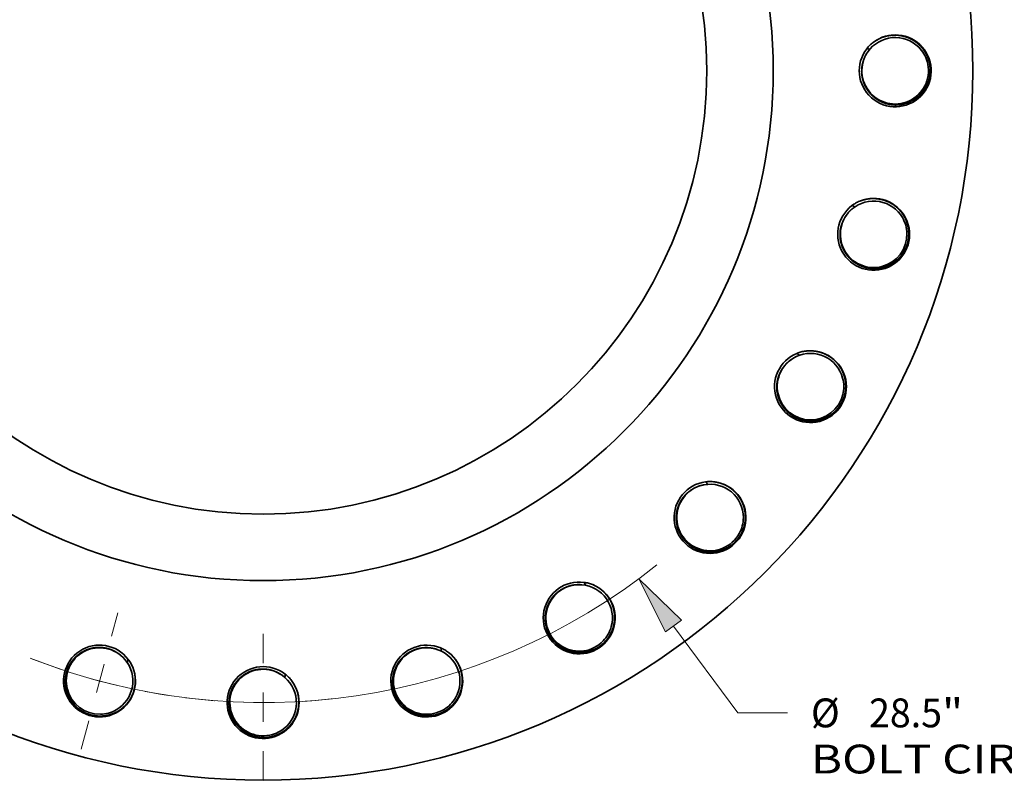
# Model space of a CAD drawing. Extents: x 0 to 10.8, y 0 to 8.2.
# Drawn here: x 2.6 to 6, y 3.1 to 5.7 of the extents above; entities that cross this region are included whole.
import ezdxf
from ezdxf.enums import TextEntityAlignment as Align

# ---------------------------------------------------------------- set-up
doc = ezdxf.new("R2010")
doc.units = 0
doc.header["$MEASUREMENT"] = 0
doc.linetypes.add('DASHDOT', pattern=[18.5, 12, -3, 0.5, -3])
doc.layers.get('0').update_dxf_attribs({"lineweight": 13})
doc.styles.get("Standard").update_dxf_attribs({"font": 'isocp.shx'})

# ---------------------------------------------------------------- blocks, each defined once
blk = doc.blocks.new('BLOCK9')
at = {"color": 172, "lineweight": 13, "ltscale": 0.03937}
for p, q in [((9.251824, -12.524616), (10.698826, -14.483489)), ((10.698826, -14.483489), (11.821861, -14.483489))]:
    blk.add_line(p, q, dxfattribs=at)
blk.add_lwpolyline([(9.42894, -12.393782), (8.466817, -11.461916), (9.074708, -12.655451)], close=True, dxfattribs=at)
blk.add_arc((0, 0), 14.25, 248.386007, 308.544425, dxfattribs=at)
blk.add_solid([(9.42894, -12.393782), (8.466817, -11.461916), (9.42894, -12.393782), (9.074708, -12.655451)], dxfattribs=at)
for s, p, p2 in [('%%c', (12.350349, -14.808592), (13.000556, -14.808592)), ('28.5', (13.661164, -14.808592), (15.30547, -14.808592)), ('"', (15.305471, -14.808592), (15.782288, -14.808592)), ('BOLT CIRCLE', (12.350349, -15.848921), (18.878717, -15.848921))]:
    blk.add_text(s, height=0.650206, dxfattribs=at).set_placement(p, p2, align=Align.FIT)
blk = doc.blocks.new('BLOCK12')
at = {"color": 7, "linetype": 'DASHDOT', "lineweight": 13, "ltscale": 0.03937}
blk.add_line((-4.100007, -15.301432), (-3.276336, -12.227454), dxfattribs=at)
blk.add_arc((0, 0), 14.25, 248.602142, 261.397866, dxfattribs=at)
blk = doc.blocks.new('BLOCK13')
at = {"color": 7, "linetype": 'DASHDOT', "lineweight": 13, "ltscale": 0.03937}
blk.add_line((0, -16.003513), (0, -12.496487), dxfattribs=at)
blk.add_arc((0, 0), 14.25, 262.949548, 277.050453, dxfattribs=at)

msp = doc.modelspace()

# ---------------------------------------------------------------- linework, layer by layer
at = {"color": 7, "lineweight": 35, "ltscale": 0.03937}
for points in [[(5.4893, 5.565, 16.166097), (5.5107, 5.5864)], [(5.6663, 5.57, 0.467642), (5.4927, 5.5544)], [(5.5107, 5.5864, 0.030918), (5.4991, 5.5767)], [(5.4927, 5.5544, 1.586462), (5.695, 5.5217)], [(5.4991, 5.5767, 0.03091), (5.4893, 5.565)], [(5.5001, 5.564, 0.022705), (5.4893, 5.565)], [(5.695, 5.5217, 0.125655), (5.6663, 5.57)], [(5.4386, 5.0292, 16.166097), (5.4648, 5.0443)], [(5.6108, 4.9882, 0.467642), (5.4392, 5.018)], [(5.4648, 5.0443, 0.030918), (5.451, 5.0379)], [(5.4392, 5.018, 1.586465), (5.626, 4.9341)], [(5.451, 5.0379, 0.03091), (5.4386, 5.0292)], [(5.4488, 5.0253, 0.022705), (5.4386, 5.0292)], [(5.626, 4.9341, 0.125655), (5.6108, 4.9882)], [(5.2509, 4.5248, 16.166097), (5.2801, 4.5326)], [(5.2486, 4.5138, 1.586468), (5.4074, 4.3844)], [(5.4067, 4.4405, 0.467642), (5.2486, 4.5138)], [(5.2652, 4.5299, 0.03091), (5.2509, 4.5248)], [(5.2598, 4.5184, 0.022705), (5.2509, 4.5248)], [(5.2801, 4.5326, 0.030918), (5.2652, 4.5299)], [(5.4074, 4.3844, 0.125655), (5.4067, 4.4405)], [(4.9391, 4.0861, 16.166097), (4.9693, 4.0861)], [(4.934, 4.0761, 1.586576), (5.0539, 3.91)], [(5.0678, 3.9644, 0.467642), (4.934, 4.0761)], [(4.9542, 4.0874, 0.03091), (4.9391, 4.0861)], [(4.946, 4.0776, 0.022705), (4.9391, 4.0861)], [(4.9693, 4.0861, 0.030918), (4.9542, 4.0874)], [(5.0539, 3.91, 0.125655), (5.0678, 3.9644)], [(4.5244, 3.743, 16.166097), (4.5536, 3.7352)], [(4.5169, 3.7347, 1.586576), (4.5896, 3.5432)], [(4.6171, 3.5922, 0.467642), (4.5169, 3.7347)], [(4.5393, 3.7404, 0.03091), (4.5244, 3.743)], [(4.5288, 3.7331, 0.022705), (4.5244, 3.743)], [(4.5536, 3.7352, 0.030918), (4.5393, 3.7404)], [(4.5896, 3.5432, 0.125655), (4.6171, 3.5922)], [(2.9685, 3.48, 16.166097), (2.9836, 3.4538)], [(4.035, 3.519, 16.166097), (4.0612, 3.5039)], [(2.9573, 3.4794, 1.586576), (2.8733, 3.2926)], [(4.0256, 3.5129, 1.586576), (4.0463, 3.3091)], [(4.0855, 3.3493, 0.467642), (4.0256, 3.5129)], [(4.0487, 3.5126, 0.03091), (4.035, 3.519)], [(4.0367, 3.5083, 0.022705), (4.035, 3.519)], [(4.0612, 3.5039, 0.030918), (4.0487, 3.5126)], [(2.9274, 3.3078, 0.467642), (2.9573, 3.4794)], [(2.9646, 3.4698, 0.022705), (2.9684, 3.48)], [(2.9771, 3.4676, 0.03091), (2.9685, 3.48)], [(2.9836, 3.4538, 0.030918), (2.9771, 3.4676)], [(3.5043, 3.4293, 16.166097), (3.5257, 3.4079)], [(3.4936, 3.4259, 1.586576), (3.4609, 3.2237)], [(3.5032, 3.4185, 0.022705), (3.5043, 3.4293)], [(3.5159, 3.4196, 0.03091), (3.5043, 3.4293)], [(3.5092, 3.2523, 0.467642), (3.4936, 3.4259)], [(3.5257, 3.4079, 0.030918), (3.5159, 3.4196)], [(4.0463, 3.3091, 0.125655), (4.0855, 3.3493)], [(2.8733, 3.2926, 0.125655), (2.9274, 3.3078)], [(3.4609, 3.2237, 0.125655), (3.5092, 3.2523)]]:
    msp.add_lwpolyline(points, format="xyb", dxfattribs=at)
for radius in [2.422, 1.7408, 1.5138]:
    msp.add_circle((3.4289, 5.4897), radius, dxfattribs=at)
for points, knots in [([(5.5107, 5.5864), (5.5163, 5.5907), (5.5222, 5.5946), (5.5284, 5.598), (5.5381, 5.6024), (5.5481, 5.6058), (5.5515, 5.6068), (5.5651, 5.6103), (5.5793, 5.6119), (5.5899, 5.6119), (5.6031, 5.6104), (5.6158, 5.6072), (5.6184, 5.6065), (5.6343, 5.6016), (5.6493, 5.594), (5.6609, 5.5858), (5.6718, 5.5754), (5.6809, 5.5636), (5.6814, 5.5629), (5.6824, 5.5615), (5.6834, 5.5601), (5.6839, 5.5593), (5.6869, 5.5551), (5.6895, 5.5507), (5.6915, 5.547), (5.6942, 5.5417), (5.6965, 5.5361), (5.6972, 5.5345), (5.6984, 5.5313), (5.6994, 5.5281), (5.6999, 5.5265), (5.7004, 5.525), (5.7008, 5.5234)], [0, 0, 0, 0, 0, 0, 10.582864, 10.582864, 10.582864, 15.878119, 15.878119, 15.878119, 31.706606, 31.706606, 31.706606, 35.672719, 35.672719, 35.672719, 56.911505, 56.911505, 56.911505, 58.239162, 58.239162, 58.239162, 59.56682, 59.56682, 59.56682, 66.19207, 66.19207, 66.19207, 68.876839, 68.876839, 68.876839, 71.371112, 71.371112, 71.371112, 71.371112, 71.371112, 71.371112]), ([(5.4758, 5.4573), (5.4725, 5.4691), (5.4708, 5.4813), (5.4707, 5.4939), (5.4729, 5.5105), (5.4779, 5.5261), (5.4794, 5.5299), (5.4817, 5.5355), (5.4844, 5.5409), (5.4854, 5.5426), (5.4873, 5.5461), (5.4894, 5.5495), (5.4905, 5.5512), (5.4916, 5.5528), (5.4927, 5.5544)], [0, 0, 0, 0, 0, 0, 19.163998, 19.163998, 19.163998, 25.509164, 25.509164, 25.509164, 28.668349, 28.668349, 28.668349, 31.791854, 31.791854, 31.791854, 31.791854, 31.791854, 31.791854]), ([(5.7008, 5.5234), (5.7043, 5.5111), (5.7061, 5.4983), (5.7062, 5.4852), (5.7041, 5.4695), (5.6996, 5.4547), (5.6988, 5.4523), (5.697, 5.4475), (5.695, 5.4428), (5.694, 5.4405), (5.6896, 5.4315), (5.6842, 5.423), (5.6797, 5.417), (5.6748, 5.4114), (5.6694, 5.4061)], [0, 0, 0, 0, 0, 0, 19.483227, 19.483227, 19.483227, 23.362502, 23.362502, 23.362502, 27.223528, 27.223528, 27.223528, 38.715825, 38.715825, 38.715825, 38.715825, 38.715825, 38.715825]), ([(5.6694, 5.4061), (5.6644, 5.4013), (5.6591, 5.3968), (5.6535, 5.3928), (5.6446, 5.3873), (5.6352, 5.3829), (5.632, 5.3815), (5.6191, 5.3766), (5.6055, 5.3735), (5.5951, 5.3724), (5.5803, 5.3724), (5.5659, 5.3747), (5.5617, 5.3756), (5.5476, 5.3792), (5.534, 5.3851), (5.5249, 5.3903), (5.5117, 5.4), (5.5004, 5.4117), (5.4965, 5.4163), (5.4889, 5.4267), (5.4828, 5.438), (5.48, 5.4443), (5.4776, 5.4508), (5.4758, 5.4573)], [0, 0, 0, 0, 0, 0, 10.659531, 10.659531, 10.659531, 15.99335, 15.99335, 15.99335, 31.949453, 31.949453, 31.949453, 38.624942, 38.624942, 38.624942, 54.607971, 54.607971, 54.607971, 63.969601, 63.969601, 63.969601, 74.692527, 74.692527, 74.692527, 74.692527, 74.692527, 74.692527]), ([(5.4648, 5.0443), (5.4713, 5.047), (5.4781, 5.0492), (5.4849, 5.0509), (5.4954, 5.0527), (5.5059, 5.0534), (5.5095, 5.0535), (5.5236, 5.0533), (5.5376, 5.0512), (5.5479, 5.0484), (5.5603, 5.0436), (5.5718, 5.0372), (5.574, 5.0359), (5.5881, 5.027), (5.6007, 5.0158), (5.6098, 5.0048), (5.6176, 4.992), (5.6233, 4.9782), (5.6236, 4.9774), (5.6242, 4.9758), (5.6248, 4.9742), (5.6251, 4.9733), (5.6269, 4.9684), (5.6283, 4.9636), (5.6293, 4.9595), (5.6304, 4.9537), (5.6313, 4.9477), (5.6315, 4.9459), (5.6318, 4.9425), (5.632, 4.9391), (5.6321, 4.9375), (5.6321, 4.9359), (5.6321, 4.9342)], [0, 0, 0, 0, 0, 0, 10.582864, 10.582864, 10.582864, 15.878119, 15.878119, 15.878119, 31.706606, 31.706606, 31.706606, 35.672719, 35.672719, 35.672719, 56.911505, 56.911505, 56.911505, 58.239162, 58.239162, 58.239162, 59.56682, 59.56682, 59.56682, 66.192069, 66.192069, 66.192069, 68.876838, 68.876838, 68.876838, 71.371113, 71.371113, 71.371113, 71.371113, 71.371113, 71.371113]), ([(5.3977, 4.9287), (5.3975, 4.9409), (5.399, 4.9531), (5.4022, 4.9653), (5.4087, 4.9808), (5.4175, 4.9946), (5.4199, 4.9979), (5.4236, 5.0026), (5.4276, 5.0071), (5.429, 5.0086), (5.4318, 5.0114), (5.4347, 5.0142), (5.4361, 5.0155), (5.4376, 5.0168), (5.4392, 5.018)], [0, 0, 0, 0, 0, 0, 19.163996, 19.163996, 19.163996, 25.50916, 25.50916, 25.50916, 28.668344, 28.668344, 28.668344, 31.791848, 31.791848, 31.791848, 31.791848, 31.791848, 31.791848]), ([(5.5714, 4.8291), (5.5654, 4.8257), (5.5591, 4.8228), (5.5526, 4.8203), (5.5426, 4.8174), (5.5324, 4.8155), (5.529, 4.815), (5.5152, 4.8136), (5.5013, 4.8141), (5.4909, 4.8157), (5.4767, 4.8196), (5.4634, 4.8256), (5.4595, 4.8275), (5.4468, 4.8347), (5.4352, 4.8438), (5.4278, 4.8512), (5.4175, 4.864), (5.4096, 4.8782), (5.4071, 4.8837), (5.4024, 4.8957), (5.3994, 4.9082), (5.3983, 4.915), (5.3977, 4.9218), (5.3977, 4.9287)], [0, 0, 0, 0, 0, 0, 10.659531, 10.659531, 10.659531, 15.99335, 15.99335, 15.99335, 31.949453, 31.949453, 31.949453, 38.624942, 38.624942, 38.624942, 54.60797, 54.60797, 54.60797, 63.9696, 63.9696, 63.9696, 74.692527, 74.692527, 74.692527, 74.692527, 74.692527, 74.692527]), ([(5.6321, 4.9342), (5.6323, 4.9214), (5.6307, 4.9086), (5.6274, 4.8959), (5.6213, 4.8813), (5.6131, 4.8682), (5.6117, 4.8661), (5.6088, 4.8619), (5.6057, 4.8579), (5.6041, 4.856), (5.5975, 4.8484), (5.5901, 4.8416), (5.5842, 4.8369), (5.578, 4.8328), (5.5714, 4.8291)], [0, 0, 0, 0, 0, 0, 19.483225, 19.483225, 19.483225, 23.362499, 23.362499, 23.362499, 27.223523, 27.223523, 27.223523, 38.715815, 38.715815, 38.715815, 38.715815, 38.715815, 38.715815]), ([(5.1854, 4.4382), (5.1879, 4.4482), (5.1916, 4.4578), (5.1963, 4.467), (5.2044, 4.4791), (5.2141, 4.4897), (5.217, 4.4925), (5.2245, 4.4993), (5.2327, 4.5053), (5.2378, 4.5085), (5.2431, 4.5113), (5.2486, 4.5138)], [0, 0, 0, 0, 0, 0, 16.022205, 16.022205, 16.022205, 22.405901, 22.405901, 22.405901, 31.919346, 31.919346, 31.919346, 31.919346, 31.919346, 31.919346]), ([(5.2801, 4.5326), (5.2872, 4.5335), (5.2942, 4.5339), (5.3013, 4.5337), (5.3119, 4.5328), (5.3222, 4.5307), (5.3257, 4.5299), (5.3393, 4.5261), (5.3523, 4.5204), (5.3615, 4.515), (5.3722, 4.5071), (5.3816, 4.498), (5.3835, 4.4962), (5.3948, 4.4839), (5.404, 4.4698), (5.4099, 4.4569), (5.4142, 4.4425), (5.4161, 4.4277), (5.4162, 4.4268), (5.4164, 4.4251), (5.4166, 4.4234), (5.4167, 4.4225), (5.4171, 4.4173), (5.4172, 4.4122), (5.4171, 4.408), (5.4167, 4.4021), (5.4159, 4.3961), (5.4157, 4.3944), (5.4151, 4.391), (5.4144, 4.3877), (5.4141, 4.3861), (5.4137, 4.3845), (5.4133, 4.3829)], [0, 0, 0, 0, 0, 0, 10.582864, 10.582864, 10.582864, 15.878119, 15.878119, 15.878119, 31.706605, 31.706605, 31.706605, 35.672719, 35.672719, 35.672719, 56.911504, 56.911504, 56.911504, 58.239162, 58.239162, 58.239162, 59.566819, 59.566819, 59.566819, 66.192063, 66.192063, 66.192063, 68.876832, 68.876832, 68.876832, 71.371122, 71.371122, 71.371122, 71.371122, 71.371122, 71.371122]), ([(5.3275, 4.2971), (5.3207, 4.2954), (5.3139, 4.2942), (5.307, 4.2935), (5.2966, 4.2932), (5.2862, 4.2941), (5.2828, 4.2945), (5.2691, 4.2966), (5.2558, 4.3008), (5.2462, 4.305), (5.2335, 4.3124), (5.2222, 4.3216), (5.2189, 4.3245), (5.2085, 4.3347), (5.1997, 4.3466), (5.1944, 4.3556), (5.1878, 4.3706), (5.1839, 4.3864), (5.1828, 4.3923), (5.1814, 4.4051), (5.1818, 4.418), (5.1825, 4.4249), (5.1837, 4.4316), (5.1854, 4.4382)], [0, 0, 0, 0, 0, 0, 10.659531, 10.659531, 10.659531, 15.99335, 15.99335, 15.99335, 31.949453, 31.949453, 31.949453, 38.624943, 38.624943, 38.624943, 54.607971, 54.607971, 54.607971, 63.969601, 63.969601, 63.969601, 74.692527, 74.692527, 74.692527, 74.692527, 74.692527, 74.692527]), ([(5.4133, 4.3829), (5.4108, 4.373), (5.4072, 4.3633), (5.4025, 4.354), (5.3954, 4.3431), (5.3871, 4.3333), (5.3853, 4.3314), (5.3818, 4.3278), (5.3781, 4.3243), (5.3762, 4.3226), (5.3665, 4.3144), (5.3558, 4.3076), (5.3467, 4.3031), (5.3372, 4.2996), (5.3275, 4.2971)], [0, 0, 0, 0, 0, 0, 15.592998, 15.592998, 15.592998, 19.486015, 19.486015, 19.486015, 23.366045, 23.366045, 23.366045, 38.828101, 38.828101, 38.828101, 38.828101, 38.828101, 38.828101]), ([(4.8534, 4.0195), (4.8584, 4.0284), (4.8644, 4.0367), (4.8714, 4.0444), (4.8823, 4.054), (4.8945, 4.0617), (4.898, 4.0637), (4.907, 4.0684), (4.9164, 4.072), (4.9222, 4.0737), (4.9281, 4.0751), (4.934, 4.0761)], [0, 0, 0, 0, 0, 0, 16.022205, 16.022205, 16.022205, 22.405902, 22.405902, 22.405902, 31.919349, 31.919349, 31.919349, 31.919349, 31.919349, 31.919349]), ([(4.9693, 4.0861), (4.9763, 4.0851), (4.9833, 4.0836), (4.9901, 4.0817), (5, 4.078), (5.0095, 4.0733), (5.0126, 4.0716), (5.0248, 4.0645), (5.0359, 4.0556), (5.0434, 4.048), (5.0517, 4.0377), (5.0584, 4.0264), (5.0597, 4.0241), (5.0675, 4.0094), (5.0727, 3.9934), (5.0751, 3.9794), (5.0755, 3.9643), (5.0735, 3.9496), (5.0734, 3.9487), (5.0732, 3.947), (5.0729, 3.9453), (5.0727, 3.9444), (5.0718, 3.9393), (5.0706, 3.9344), (5.0694, 3.9303), (5.0675, 3.9247), (5.0652, 3.9191), (5.0645, 3.9175), (5.0631, 3.9144), (5.0616, 3.9114), (5.0608, 3.9099), (5.06, 3.9085), (5.0592, 3.907)], [0, 0, 0, 0, 0, 0, 10.582864, 10.582864, 10.582864, 15.878119, 15.878119, 15.878119, 31.706605, 31.706605, 31.706605, 35.672719, 35.672719, 35.672719, 56.911504, 56.911504, 56.911504, 58.239162, 58.239162, 58.239162, 59.56682, 59.56682, 59.56682, 66.192057, 66.192057, 66.192057, 68.876825, 68.876825, 68.876825, 71.371135, 71.371135, 71.371135, 71.371135, 71.371135, 71.371135]), ([(4.9541, 3.8464), (4.9472, 3.8465), (4.9402, 3.8471), (4.9334, 3.8482), (4.9233, 3.8506), (4.9135, 3.8541), (4.9103, 3.8554), (4.8976, 3.861), (4.8858, 3.8685), (4.8777, 3.875), (4.8673, 3.8855), (4.8587, 3.8973), (4.8564, 3.9009), (4.8489, 3.9135), (4.8435, 3.9272), (4.8407, 3.9373), (4.8382, 3.9535), (4.8385, 3.9698), (4.8391, 3.9758), (4.841, 3.9885), (4.8447, 4.0009), (4.8471, 4.0073), (4.85, 4.0135), (4.8534, 4.0195)], [0, 0, 0, 0, 0, 0, 10.659531, 10.659531, 10.659531, 15.99335, 15.99335, 15.99335, 31.949453, 31.949453, 31.949453, 38.624943, 38.624943, 38.624943, 54.607971, 54.607971, 54.607971, 63.969601, 63.969601, 63.969601, 74.692527, 74.692527, 74.692527, 74.692527, 74.692527, 74.692527]), ([(5.0592, 3.907), (5.0542, 3.8981), (5.0482, 3.8897), (5.0413, 3.8819), (5.0317, 3.8732), (5.021, 3.8659), (5.0189, 3.8646), (5.0145, 3.8619), (5.01, 3.8595), (5.0078, 3.8584), (4.9963, 3.853), (4.9842, 3.8492), (4.9742, 3.8472), (4.9642, 3.8462), (4.9541, 3.8464)], [0, 0, 0, 0, 0, 0, 15.592998, 15.592998, 15.592998, 19.486014, 19.486014, 19.486014, 23.366045, 23.366045, 23.366045, 38.8281, 38.8281, 38.8281, 38.8281, 38.8281, 38.8281]), ([(4.4243, 3.7009), (4.4315, 3.7082), (4.4395, 3.7147), (4.4482, 3.7203), (4.4612, 3.7268), (4.4749, 3.7311), (4.4789, 3.7321), (4.4888, 3.7342), (4.4988, 3.7353), (4.5048, 3.7355), (4.5109, 3.7353), (4.5169, 3.7347)], [0, 0, 0, 0, 0, 0, 16.022206, 16.022206, 16.022206, 22.405903, 22.405903, 22.405903, 31.919351, 31.919351, 31.919351, 31.919351, 31.919351, 31.919351]), ([(4.5536, 3.7352), (4.5601, 3.7325), (4.5664, 3.7293), (4.5725, 3.7256), (4.5811, 3.7195), (4.5891, 3.7125), (4.5916, 3.7101), (4.6015, 3.7), (4.6099, 3.6885), (4.6152, 3.6793), (4.6206, 3.6671), (4.6242, 3.6545), (4.6248, 3.652), (4.6286, 3.6357), (4.6295, 3.6189), (4.6281, 3.6048), (4.6246, 3.5901), (4.6189, 3.5764), (4.6186, 3.5756), (4.6179, 3.574), (4.6171, 3.5724), (4.6168, 3.5716), (4.6145, 3.5669), (4.6121, 3.5625), (4.6099, 3.5589), (4.6066, 3.5539), (4.6029, 3.5491), (4.6019, 3.5478), (4.5997, 3.5451), (4.5974, 3.5426), (4.5963, 3.5414), (4.5952, 3.5402), (4.5941, 3.539)], [0, 0, 0, 0, 0, 0, 10.582864, 10.582864, 10.582864, 15.878119, 15.878119, 15.878119, 31.706606, 31.706606, 31.706606, 35.672719, 35.672719, 35.672719, 56.911504, 56.911504, 56.911504, 58.239162, 58.239162, 58.239162, 59.56682, 59.56682, 59.56682, 66.192066, 66.192066, 66.192066, 68.876835, 68.876835, 68.876835, 71.371117, 71.371117, 71.371117, 71.371117, 71.371117, 71.371117]), ([(4.4768, 3.5076), (4.4701, 3.5095), (4.4636, 3.5119), (4.4573, 3.5147), (4.4481, 3.5197), (4.4396, 3.5256), (4.4368, 3.5277), (4.4261, 3.5364), (4.4166, 3.5466), (4.4104, 3.5551), (4.4031, 3.5679), (4.3979, 3.5815), (4.3965, 3.5856), (4.3926, 3.5997), (4.3909, 3.6144), (4.3908, 3.6248), (4.3926, 3.6411), (4.3971, 3.6567), (4.3992, 3.6624), (4.4043, 3.6742), (4.4111, 3.6852), (4.4151, 3.6907), (4.4196, 3.696), (4.4243, 3.7009)], [0, 0, 0, 0, 0, 0, 10.659531, 10.659531, 10.659531, 15.99335, 15.99335, 15.99335, 31.949453, 31.949453, 31.949453, 38.624942, 38.624942, 38.624942, 54.607971, 54.607971, 54.607971, 63.969601, 63.969601, 63.969601, 74.692527, 74.692527, 74.692527, 74.692527, 74.692527, 74.692527]), ([(4.5941, 3.539), (4.5869, 3.5317), (4.579, 3.5251), (4.5703, 3.5194), (4.5587, 3.5135), (4.5465, 3.5092), (4.5441, 3.5084), (4.5392, 3.507), (4.5342, 3.5058), (4.5318, 3.5053), (4.5193, 3.5031), (4.5066, 3.5025), (4.4965, 3.5032), (4.4865, 3.5049), (4.4768, 3.5076)], [0, 0, 0, 0, 0, 0, 15.592998, 15.592998, 15.592998, 19.486015, 19.486015, 19.486015, 23.366046, 23.366046, 23.366046, 38.828102, 38.828102, 38.828102, 38.828102, 38.828102, 38.828102]), ([(2.7683, 3.3472), (2.765, 3.3532), (2.762, 3.3595), (2.7596, 3.366), (2.7566, 3.376), (2.7547, 3.3862), (2.7543, 3.3897), (2.7528, 3.4034), (2.7534, 3.4174), (2.755, 3.4277), (2.7588, 3.4419), (2.7648, 3.4552), (2.7667, 3.4591), (2.7739, 3.4718), (2.7831, 3.4834), (2.7904, 3.4908), (2.8032, 3.5011), (2.8175, 3.509), (2.8229, 3.5115), (2.8349, 3.5162), (2.8474, 3.5192), (2.8542, 3.5203), (2.8611, 3.5209), (2.8679, 3.5209)], [0, 0, 0, 0, 0, 0, 10.659531, 10.659531, 10.659531, 15.99335, 15.99335, 15.99335, 31.949453, 31.949453, 31.949453, 38.624942, 38.624942, 38.624942, 54.60797, 54.60797, 54.60797, 63.969601, 63.969601, 63.969601, 74.692527, 74.692527, 74.692527, 74.692527, 74.692527, 74.692527]), ([(2.8679, 3.5209), (2.8801, 3.5211), (2.8924, 3.5196), (2.9045, 3.5164), (2.92, 3.51), (2.9338, 3.5011), (2.9371, 3.4987), (2.9419, 3.495), (2.9464, 3.491), (2.9478, 3.4896), (2.9507, 3.4868), (2.9534, 3.4839), (2.9547, 3.4825), (2.956, 3.481), (2.9573, 3.4794)], [0, 0, 0, 0, 0, 0, 19.163998, 19.163998, 19.163998, 25.509164, 25.509164, 25.509164, 28.668348, 28.668348, 28.668348, 31.791853, 31.791853, 31.791853, 31.791853, 31.791853, 31.791853]), ([(3.9281, 3.3039), (3.9221, 3.3075), (3.9164, 3.3115), (3.9111, 3.3159), (3.9035, 3.323), (3.8968, 3.331), (3.8947, 3.3337), (3.8865, 3.3449), (3.8801, 3.3572), (3.8763, 3.367), (3.8725, 3.3812), (3.871, 3.3957), (3.8707, 3.4), (3.8706, 3.4147), (3.8727, 3.4293), (3.8754, 3.4394), (3.8813, 3.4547), (3.8897, 3.4686), (3.8932, 3.4735), (3.9012, 3.4836), (3.9106, 3.4925), (3.9159, 3.4968), (3.9216, 3.5007), (3.9274, 3.5042)], [0, 0, 0, 0, 0, 0, 10.659531, 10.659531, 10.659531, 15.99335, 15.99335, 15.99335, 31.949453, 31.949453, 31.949453, 38.624942, 38.624942, 38.624942, 54.607971, 54.607971, 54.607971, 63.969601, 63.969601, 63.969601, 74.692527, 74.692527, 74.692527, 74.692527, 74.692527, 74.692527]), ([(3.9274, 3.5042), (3.9363, 3.5094), (3.9456, 3.5136), (3.9555, 3.5168), (3.9698, 3.5197), (3.9841, 3.5203), (3.9882, 3.5202), (3.9983, 3.5197), (4.0083, 3.5181), (4.0142, 3.5168), (4.0199, 3.5151), (4.0256, 3.5129)], [0, 0, 0, 0, 0, 0, 16.022205, 16.022205, 16.022205, 22.405902, 22.405902, 22.405902, 31.919348, 31.919348, 31.919348, 31.919348, 31.919348, 31.919348]), ([(4.0612, 3.5039), (4.0667, 3.4996), (4.072, 3.4948), (4.0769, 3.4897), (4.0837, 3.4816), (4.0896, 3.4728), (4.0914, 3.4698), (4.0984, 3.4575), (4.1035, 3.4443), (4.1063, 3.4339), (4.1083, 3.4208), (4.1085, 3.4077), (4.1085, 3.4051), (4.1078, 3.3884), (4.1044, 3.3719), (4.0994, 3.3586), (4.0922, 3.3454), (4.0831, 3.3336), (4.0826, 3.3329), (4.0815, 3.3315), (4.0804, 3.3302), (4.0799, 3.3295), (4.0765, 3.3256), (4.073, 3.3219), (4.0699, 3.319), (4.0655, 3.3151), (4.0607, 3.3114), (4.0593, 3.3103), (4.0565, 3.3084), (4.0537, 3.3065), (4.0523, 3.3056), (4.0509, 3.3047), (4.0495, 3.3039)], [0, 0, 0, 0, 0, 0, 10.582864, 10.582864, 10.582864, 15.878119, 15.878119, 15.878119, 31.706606, 31.706606, 31.706606, 35.672719, 35.672719, 35.672719, 56.911504, 56.911504, 56.911504, 58.239162, 58.239162, 58.239162, 59.56682, 59.56682, 59.56682, 66.19206, 66.19206, 66.19206, 68.876829, 68.876829, 68.876829, 71.37113, 71.37113, 71.37113, 71.37113, 71.37113, 71.37113]), ([(2.9836, 3.4538), (2.9862, 3.4473), (2.9884, 3.4406), (2.9901, 3.4337), (2.9919, 3.4232), (2.9926, 3.4127), (2.9927, 3.4091), (2.9926, 3.3951), (2.9904, 3.381), (2.9876, 3.3707), (2.9828, 3.3583), (2.9765, 3.3469), (2.9751, 3.3446), (2.9662, 3.3305), (2.955, 3.3179), (2.944, 3.3089), (2.9312, 3.301), (2.9175, 3.2954), (2.9166, 3.295), (2.915, 3.2944), (2.9134, 3.2938), (2.9126, 3.2935), (2.9077, 3.2918), (2.9028, 3.2903), (2.8987, 3.2893), (2.8929, 3.2882), (2.8869, 3.2874), (2.8852, 3.2872), (2.8818, 3.2868), (2.8784, 3.2866), (2.8767, 3.2865), (2.8751, 3.2865), (2.8735, 3.2865)], [0, 0, 0, 0, 0, 0, 10.582864, 10.582864, 10.582864, 15.878119, 15.878119, 15.878119, 31.706605, 31.706605, 31.706605, 35.672718, 35.672718, 35.672718, 56.911503, 56.911503, 56.911503, 58.239161, 58.239161, 58.239161, 59.566819, 59.566819, 59.566819, 66.192067, 66.192067, 66.192067, 68.876836, 68.876836, 68.876836, 71.371112, 71.371112, 71.371112, 71.371112, 71.371112, 71.371112]), ([(3.3454, 3.2492), (3.3405, 3.2542), (3.3361, 3.2595), (3.332, 3.2652), (3.3266, 3.274), (3.3221, 3.2834), (3.3208, 3.2866), (3.3158, 3.2995), (3.3128, 3.3131), (3.3116, 3.3235), (3.3117, 3.3383), (3.314, 3.3527), (3.3148, 3.3569), (3.3185, 3.3711), (3.3243, 3.3846), (3.3295, 3.3937), (3.3392, 3.4069), (3.3509, 3.4182), (3.3555, 3.4221), (3.3659, 3.4297), (3.3772, 3.4358), (3.3835, 3.4387), (3.39, 3.441), (3.3966, 3.4428)], [0, 0, 0, 0, 0, 0, 10.659531, 10.659531, 10.659531, 15.99335, 15.99335, 15.99335, 31.949453, 31.949453, 31.949453, 38.624943, 38.624943, 38.624943, 54.607971, 54.607971, 54.607971, 63.969601, 63.969601, 63.969601, 74.692527, 74.692527, 74.692527, 74.692527, 74.692527, 74.692527]), ([(3.3966, 3.4428), (3.4084, 3.4461), (3.4206, 3.4478), (3.4331, 3.448), (3.4498, 3.4457), (3.4654, 3.4407), (3.4692, 3.4393), (3.4747, 3.4369), (3.4801, 3.4342), (3.4819, 3.4333), (3.4853, 3.4313), (3.4887, 3.4292), (3.4904, 3.4281), (3.492, 3.427), (3.4936, 3.4259)], [0, 0, 0, 0, 0, 0, 19.163999, 19.163999, 19.163999, 25.509166, 25.509166, 25.509166, 28.668352, 28.668352, 28.668352, 31.791858, 31.791858, 31.791858, 31.791858, 31.791858, 31.791858]), ([(3.5257, 3.4079), (3.5299, 3.4023), (3.5338, 3.3964), (3.5372, 3.3902), (3.5417, 3.3805), (3.5451, 3.3705), (3.5461, 3.3671), (3.5496, 3.3535), (3.5511, 3.3394), (3.5511, 3.3287), (3.5497, 3.3155), (3.5465, 3.3028), (3.5458, 3.3002), (3.5409, 3.2843), (3.5332, 3.2693), (3.525, 3.2577), (3.5146, 3.2468), (3.5028, 3.2377), (3.5021, 3.2372), (3.5007, 3.2362), (3.4993, 3.2352), (3.4986, 3.2347), (3.4943, 3.2317), (3.4899, 3.2291), (3.4863, 3.2271), (3.481, 3.2244), (3.4754, 3.2221), (3.4737, 3.2215), (3.4706, 3.2203), (3.4673, 3.2192), (3.4658, 3.2187), (3.4642, 3.2182), (3.4626, 3.2178)], [0, 0, 0, 0, 0, 0, 10.582864, 10.582864, 10.582864, 15.878119, 15.878119, 15.878119, 31.706606, 31.706606, 31.706606, 35.672719, 35.672719, 35.672719, 56.911504, 56.911504, 56.911504, 58.239162, 58.239162, 58.239162, 59.56682, 59.56682, 59.56682, 66.192061, 66.192061, 66.192061, 68.876829, 68.876829, 68.876829, 71.371128, 71.371128, 71.371128, 71.371128, 71.371128, 71.371128]), ([(2.8735, 3.2865), (2.8607, 3.2863), (2.8478, 3.2879), (2.8351, 3.2912), (2.8205, 3.2973), (2.8074, 3.3055), (2.8053, 3.3069), (2.8011, 3.3098), (2.7971, 3.3129), (2.7952, 3.3145), (2.7876, 3.3211), (2.7808, 3.3285), (2.7762, 3.3344), (2.772, 3.3407), (2.7683, 3.3472)], [0, 0, 0, 0, 0, 0, 19.483225, 19.483225, 19.483225, 23.3625, 23.3625, 23.3625, 27.223525, 27.223525, 27.223525, 38.715818, 38.715818, 38.715818, 38.715818, 38.715818, 38.715818]), ([(4.0495, 3.3039), (4.0407, 3.2987), (4.0313, 3.2944), (4.0214, 3.2911), (4.0087, 3.2884), (3.9959, 3.2874), (3.9933, 3.2873), (3.9882, 3.2872), (3.9831, 3.2873), (3.9806, 3.2875), (3.968, 3.2886), (3.9556, 3.2913), (3.9459, 3.2946), (3.9367, 3.2988), (3.9281, 3.3039)], [0, 0, 0, 0, 0, 0, 15.592998, 15.592998, 15.592998, 19.486014, 19.486014, 19.486014, 23.366045, 23.366045, 23.366045, 38.828098, 38.828098, 38.828098, 38.828098, 38.828098, 38.828098]), ([(3.4626, 3.2178), (3.4503, 3.2143), (3.4375, 3.2125), (3.4244, 3.2124), (3.4087, 3.2146), (3.3939, 3.2191), (3.3915, 3.2199), (3.3867, 3.2216), (3.3821, 3.2236), (3.3798, 3.2246), (3.3708, 3.2291), (3.3623, 3.2344), (3.3562, 3.2389), (3.3506, 3.2439), (3.3454, 3.2492)], [0, 0, 0, 0, 0, 0, 19.483226, 19.483226, 19.483226, 23.362501, 23.362501, 23.362501, 27.223527, 27.223527, 27.223527, 38.715822, 38.715822, 38.715822, 38.715822, 38.715822, 38.715822])]:
    msp.add_open_spline(points, degree=5, knots=knots, dxfattribs=at)

# ---------------------------------------------------------------- block references
at = {"lineweight": 0, "xscale": 0.151375, "yscale": 0.151375, "zscale": 0.151375}
for name in ['BLOCK9', 'BLOCK12', 'BLOCK13']:
    msp.add_blockref(name, (3.4289, 5.4897), dxfattribs=at)

doc.saveas('drawing.dxf')
